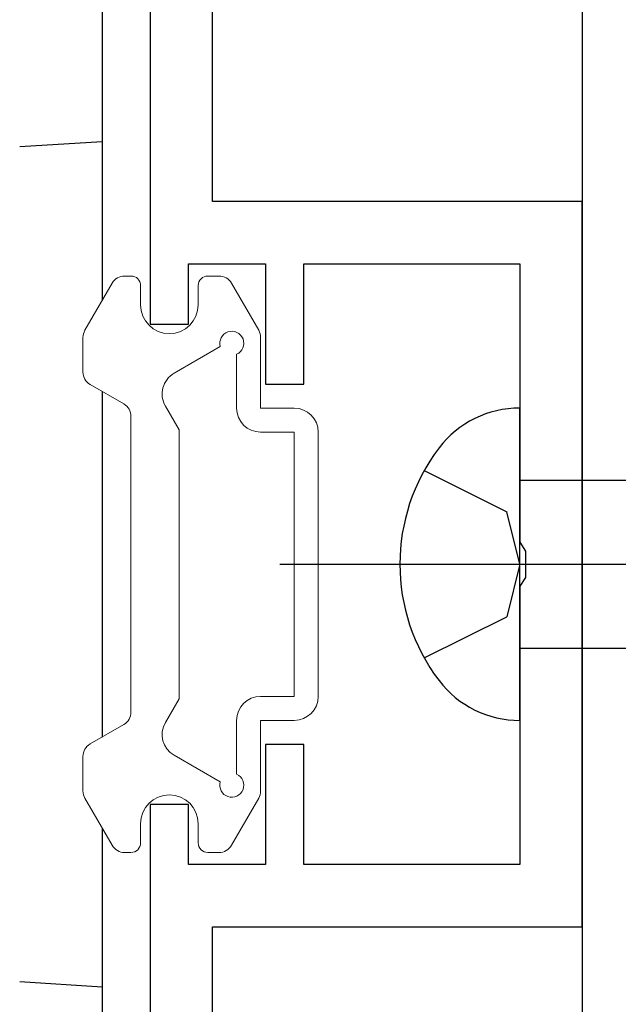
# Model space of a CAD drawing. Extents: x 0 to 990, y 0 to 1560.
# Drawn here: x 814 to 827, y 120 to 140 of the extents above; entities that cross this region are included whole.
import ezdxf

# ---------------------------------------------------------------- set-up
doc = ezdxf.new("R2010")
doc.units = 0
doc.linetypes.add('YCENTER_1', pattern=[13, 10, -1, 1, -1])
doc.linetypes.add('YHIDDEN_1', pattern=[4, 3, -1])
for name, color, linetype in [('YKK_11', 7, 'CONTINUOUS'), ('YKK_12', 2, 'CONTINUOUS'), ('YKK_13', 4, 'CONTINUOUS'), ('YSS_K', 3, 'CONTINUOUS')]:
    doc.layers.add(name, color=color, linetype=linetype)

msp = doc.modelspace()

# ---------------------------------------------------------------- linework, layer by layer
at = {"layer": 'YKK_11', "color": 0, "linetype": 'ByBlock', "lineweight": -2}
for p, q in [((817.011808, 162), (817.011808, 134)), ((818.311808, 136.55), (818.311808, 159.45)), ((826.011808, 136.55), (818.311808, 136.55)), ((826.011808, 121.45), (826.011808, 136.55)), ((817.811808, 134), (817.811808, 135.25)), ((817.811808, 135.25), (819.411808, 135.25)), ((819.411808, 135.25), (819.411808, 132.75)), ((820.211808, 132.75), (820.211808, 135.25)), ((820.211808, 135.25), (824.711808, 135.25)), ((824.711808, 135.25), (824.711808, 129.458258)), ((817.011808, 134), (817.811808, 134)), ((819.411808, 132.75), (820.211808, 132.75)), ((824.711808, 129.458258), (824.831808, 129.274955)), ((824.831808, 129.274955), (824.831808, 128.725045)), ((824.831808, 128.725045), (824.711808, 128.541742)), ((824.711808, 128.541742), (824.711808, 122.75)), ((820.211808, 125.25), (819.411808, 125.25)), ((819.411808, 125.25), (819.411808, 122.75)), ((820.211808, 122.75), (820.211808, 125.25)), ((817.811808, 124), (817.011808, 124)), ((817.011808, 124), (817.011808, 106)), ((817.811808, 122.75), (817.811808, 124)), ((819.411808, 122.75), (817.811808, 122.75)), ((824.711808, 122.75), (820.211808, 122.75)), ((818.311808, 114.5), (818.311808, 121.45)), ((818.311808, 121.45), (826.011808, 121.45))]:
    msp.add_line(p, q, dxfattribs=at)
at = {"layer": 'YKK_12'}
for p, q in [((816.011808, 161.507185), (816.011808, 134.492823)), ((816.011808, 123.507185), (816.011808, 106.5))]:
    msp.add_line(p, q, dxfattribs=at)
at = {"layer": 'YKK_13', "linetype": 'Continuous'}
for p, q in [((814.293494, 137.694903), (816.011808, 137.8)), ((816.011808, 137.8), (816.011808, 136.801865)), ((816.011808, 136.801865), (816.011808, 134.492815)), ((816.011808, 132.596412), (816.011808, 125.403588)), ((824.711808, 125.75), (824.711808, 132.25)), ((824.711808, 130.75), (860.486935, 130.75)), ((824.711808, 127.25), (860.486935, 127.25)), ((816.011808, 123.507185), (816.011808, 121.198135)), ((816.011808, 121.198135), (816.011808, 120.2)), ((816.011808, 120.2), (814.293494, 120.305097))]:
    msp.add_line(p, q, dxfattribs=at)
at = {"layer": 'YKK_13', "linetype": 'Continuous', "lineweight": 13}
for p, q in [((816.477832, 135), (816.611807, 135)), ((818.445782, 135), (818.211807, 135)), ((815.651999, 133.869615), (816.218025, 134.85)), ((816.811807, 134.4), (816.811807, 134.8)), ((818.011807, 134.4), (818.011807, 134.8)), ((819.271615, 133.869615), (818.705589, 134.85)), ((815.611807, 133.000555), (815.611807, 133.719615)), ((819.311807, 132.25), (819.311807, 133.719615)), ((817.510252, 132.975897), (818.471546, 133.5309)), ((818.811807, 132.25), (818.811807, 133.370871)), ((815.761807, 132.740748), (816.461807, 132.336602)), ((817.611807, 131.8), (817.32724, 132.292885)), ((819.311807, 132.25), (820.011807, 132.25)), ((816.611807, 132.076795), (816.611807, 125.923205)), ((817.611807, 126.2), (817.611807, 131.8)), ((819.311807, 131.75), (820.011807, 131.75)), ((820.011807, 126.25), (820.011807, 131.75)), ((820.511807, 126.25), (820.511807, 131.75)), ((817.611807, 126.2), (817.32724, 125.707115)), ((819.311807, 126.25), (820.011807, 126.25)), ((815.761807, 125.259252), (816.461807, 125.663397)), ((818.811807, 124.629129), (818.811807, 125.75)), ((819.311807, 125.75), (820.011807, 125.75)), ((819.311807, 124.280385), (819.311807, 125.75)), ((817.510252, 125.024102), (818.471546, 124.469099)), ((815.611807, 124.999445), (815.611807, 124.280385)), ((815.651999, 124.130385), (816.218025, 123.15)), ((819.271615, 124.130385), (818.705589, 123.15)), ((816.811807, 123.6), (816.811807, 123.2)), ((818.011807, 123.6), (818.011807, 123.2)), ((816.477832, 123), (816.611807, 123)), ((818.445782, 123), (818.211807, 123))]:
    msp.add_line(p, q, dxfattribs=at)
at = {"layer": 'YKK_13', "linetype": 'YHIDDEN_1'}
for p, q in [((822.719316, 130.95), (824.439449, 130.092374)), ((824.711808, 129), (824.439449, 130.092374)), ((824.711808, 129), (824.439449, 127.907627)), ((822.719316, 127.05), (824.439449, 127.907627))]:
    msp.add_line(p, q, dxfattribs=at)
at = {"layer": 'YKK_13', "linetype": 'YCENTER_1'}
msp.add_line((819.711808, 129), (867.211808, 129), dxfattribs=at)
at = {"layer": 'YKK_13', "linetype": 'Continuous', "lineweight": 13}
for centre, radius, start, end in [((816.477832, 134.7), 0.3, 90, 150), ((816.611807, 134.8), 0.2, 0, 90), ((818.211807, 134.8), 0.2, 90, 180), ((818.445782, 134.7), 0.3, 30, 90), ((817.411807, 134.4), 0.6, 180, 0), ((815.911807, 133.719615), 0.3, 150, 180), ((818.711807, 133.6), 0.25, 293.578178, 196.045323), ((819.011807, 133.719615), 0.3, 0, 30), ((815.911807, 133.000555), 0.3, 180, 240), ((817.760252, 132.542885), 0.5, 120, 210), ((816.311807, 132.076795), 0.3, 0, 60), ((819.311807, 132.25), 0.5, 180, 270), ((820.011807, 131.75), 0.5, 0, 90), ((819.311807, 125.75), 0.5, 90, 180), ((820.011807, 126.25), 0.5, 270, 0), ((816.311807, 125.923205), 0.3, 300, 0), ((817.760252, 125.457115), 0.5, 150, 240), ((815.911807, 124.999445), 0.3, 120, 180), ((818.711807, 124.4), 0.25, 163.954677, 66.421822), ((815.911807, 124.280385), 0.3, 180, 210), ((819.011807, 124.280385), 0.3, 330, 0), ((817.411807, 123.6), 0.6, 0, 180), ((816.611807, 123.2), 0.2, 270, 0), ((818.211807, 123.2), 0.2, 180, 270), ((816.477832, 123.3), 0.3, 210, 270), ((818.445782, 123.3), 0.3, 270, 330)]:
    msp.add_arc(centre, radius, start, end, dxfattribs=at)
at = {"layer": 'YKK_13', "linetype": 'Continuous'}
for centre, radius, start, end in [((824.699388, 130.150037), 2.1, 89.661123, 142.750828), ((826.211808, 129), 4, 142.750828, 217.249172), ((824.699388, 127.849963), 2.1, 217.249172, 270.338877)]:
    msp.add_arc(centre, radius, start, end, dxfattribs=at)
at = {"layer": 'YSS_K', "color": 0, "linetype": 'Continuous', "lineweight": 30}
msp.add_line((826.011808, 234.5), (826.011808, 95), dxfattribs=at)

doc.saveas('drawing.dxf')
